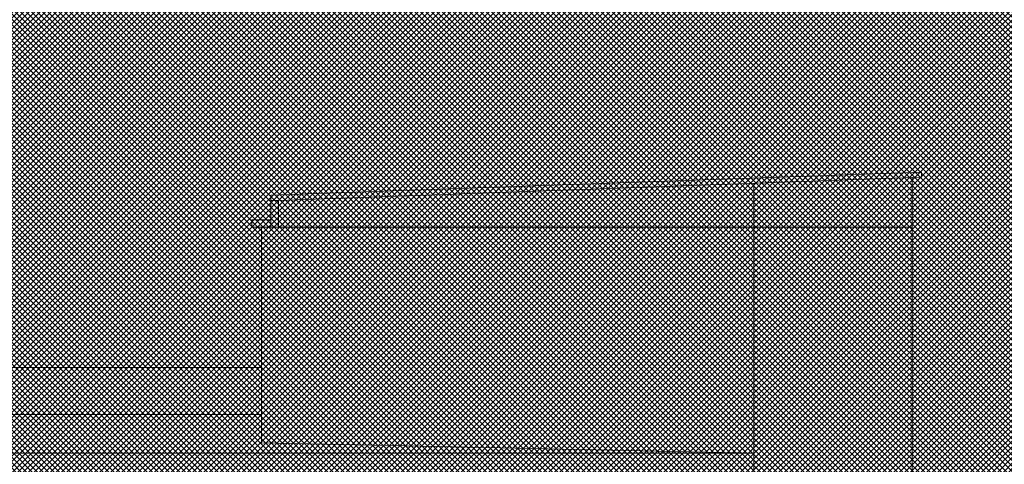
# Model space of a CAD drawing. Units: millimetres. Extents: x -98264 to -10274, y -21479 to 16883.
# Drawn here: x -93197 to -91582, y -16164 to -15434 of the extents above; entities that cross this region are included whole.
import ezdxf

# ---------------------------------------------------------------- set-up
doc = ezdxf.new("R2010")
doc.units = ezdxf.units.MM
doc.layers.add('Acolor 4', color=7, linetype='Continuous', lineweight=13, true_color=0x6b695f)
for name, color, linetype, lineweight in [('E-stolarka okienna', 253, 'Continuous', 13), ('E-ściany', 1, 'Continuous', 20), ('E-ściany cienkie', 1, 'Continuous', 15)]:
    doc.layers.add(name, color=color, linetype=linetype, lineweight=lineweight)

# ---------------------------------------------------------------- blocks, each defined once
blk = doc.blocks.new('A$C292770CD')
at = {"layer": 'E-ściany'}
for p, q in [((6530.8, 5786.9), (6530.8, 4554.5)), ((5463.8, 5704.5), (5463.8, 5350.5)), ((5463.8, 5474.5), (2688.8, 5474.5)), ((6270.8, 5333.6), (6270.8, 4548.5))]:
    blk.add_line(p, q, dxfattribs=at)
at = {"layer": 'E-ściany cienkie'}
for p, q in [((5478.8, 5756.9), (6545.8, 5794.9)), ((5491.2, 5748.2), (6546.1, 5786.9)), ((6546.1, 5786.9), (6530.8, 5786.3)), ((6545.8, 5794.9), (6546.1, 5786.9)), ((6270.8, 5333.6), (6270.8, 5776.8)), ((5478.8, 5716.5), (5478.8, 5756.9)), ((5491.2, 5704.5), (6530.8, 5704.5)), ((5463.8, 5397.5), (2688.8, 5397.5)), ((6270.8, 5333.6), (5463.8, 5350.5)), ((6270.8, 5333.6), (2325.8, 5333.6))]:
    blk.add_line(p, q, dxfattribs=at)
for points in [[(5478.8, 5704.5), (5491.2, 5704.5), (5491.2, 5748.2), (5478.8, 5748.2)], [(5447.6, 5704.5), (5478.8, 5704.5), (5478.8, 5716.5), (5447.6, 5716.5)]]:
    blk.add_lwpolyline(points, close=True, dxfattribs=at)

msp = doc.modelspace()

# ---------------------------------------------------------------- hatches: boundary and pattern name
at = {"layer": 'Acolor 4', "transparency": 33554687}
h = msp.add_hatch(dxfattribs=at)
h.set_pattern_fill('ANSI37', color=256, scale=2, style=2)
h.paths.add_polyline_path([(-85067.004, -21479.188), (-85067.004, -13419.188), (-98263.706, -13419.188), (-98263.706, -21479.188)])
at = {"layer": 'Acolor 4'}
h = msp.add_hatch(dxfattribs=at)
h.set_pattern_fill('ANSI37', color=256, scale=2, style=2)
h.paths.add_polyline_path([(-85067.004, -21479.188), (-85067.004, -13419.188), (-98263.706, -13419.188), (-98263.706, -21479.188)])
h = msp.add_hatch(dxfattribs=at)
h.set_pattern_fill('ANSI37', color=256, scale=2, style=2)
h.paths.add_polyline_path([(-85067.004, -21479.188), (-85067.004, -13419.188), (-98263.706, -13419.188), (-98263.706, -21479.188)])

# ---------------------------------------------------------------- block references
at = {"layer": 'E-stolarka okienna'}
msp.add_blockref('A$C292770CD', (-98263.706, -21479.188), dxfattribs=at)

doc.saveas('drawing.dxf')
